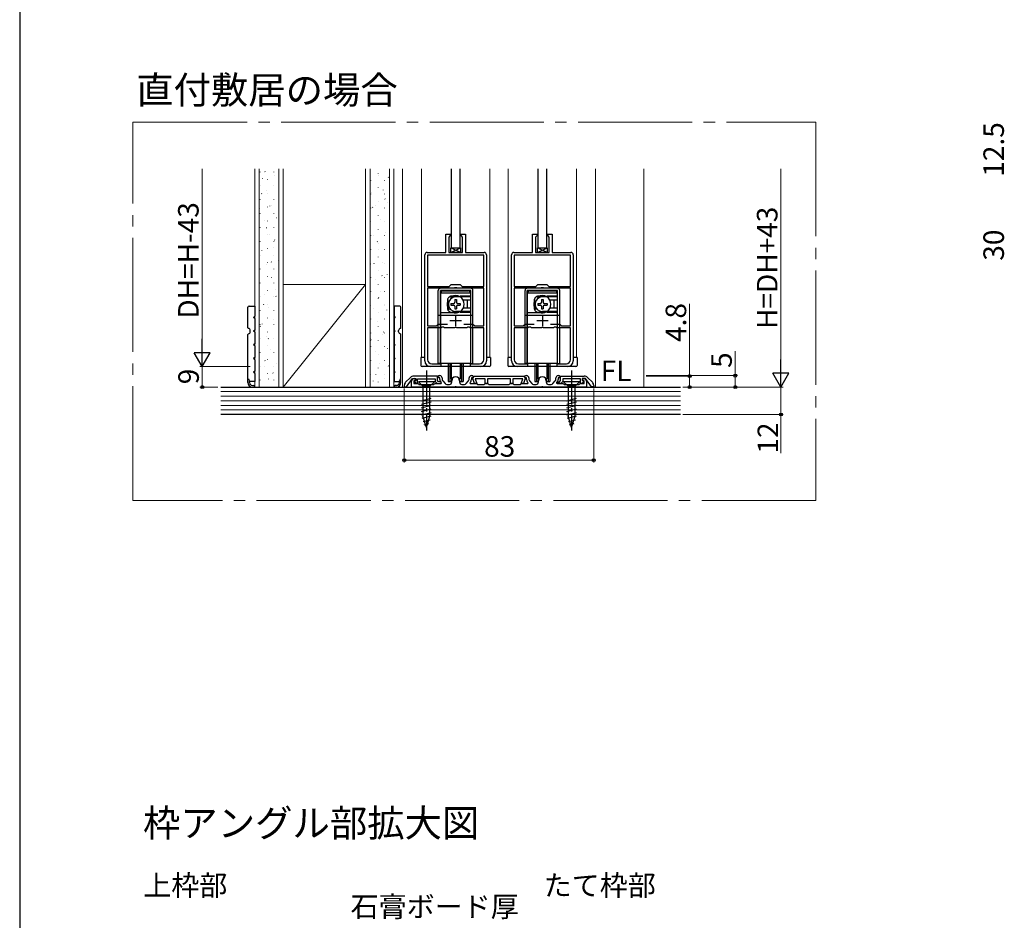
# Model space of a CAD drawing. Extents: x 0 to 1050, y 0 to 1615.
# Drawn here: x 0 to 431, y 459 to 853 of the extents above; entities that cross this region are included whole.
import ezdxf
from ezdxf.enums import TextEntityAlignment as Align

# ---------------------------------------------------------------- set-up
doc = ezdxf.new("R2010")
doc.units = 0
doc.linetypes.add('YCENTER_1', pattern=[13, 10, -1, 1, -1])
doc.linetypes.add('YHIDDEN_1', pattern=[4, 3, -1])
doc.layers.add('USER1', color=3, linetype='CONTINUOUS')
doc.layers.add('YKK_ZWAK', color=7, linetype='CONTINUOUS')
for name, color, linetype, lineweight in [('YKK_11', 7, 'CONTINUOUS', 30), ('YKK_12', 2, 'CONTINUOUS', 13), ('YKK_13', 4, 'CONTINUOUS', 30), ('YKK_D', 6, 'CONTINUOUS', 13), ('YSS_K', 3, 'CONTINUOUS', 13)]:
    doc.layers.add(name, color=color, linetype=linetype, lineweight=lineweight)
doc.styles.add('text-b', font='txt')

msp = doc.modelspace()

# ---------------------------------------------------------------- linework, layer by layer
at = {"layer": 'YKK_11', "linetype": 'ByBlock', "lineweight": -2, "ltscale": 0.5}
for p, q in [((186.7, 751.22), (186.7, 759.22)), ((186.7, 759.22), (188.7, 759.22)), ((188.5, 758.42), (188, 757.92)), ((188, 757.92), (188, 751.22)), ((188.7, 758.62), (188.5, 758.42)), ((188.7, 759.22), (188.7, 758.62)), ((193.3, 758.62), (193.3, 759.22)), ((193.3, 759.22), (195.3, 759.22)), ((193.5, 758.42), (193.3, 758.62)), ((194, 757.92), (193.5, 758.42)), ((194, 751.22), (194, 757.92)), ((195.3, 759.22), (195.3, 751.22)), ((224.7, 751.22), (224.7, 759.22)), ((224.7, 759.22), (226.7, 759.22)), ((226.5, 758.42), (226, 757.92)), ((226, 757.92), (226, 751.22)), ((226.7, 758.62), (226.5, 758.42)), ((226.7, 759.22), (226.7, 758.62)), ((231.3, 758.62), (231.3, 759.22)), ((231.3, 759.22), (233.3, 759.22)), ((231.5, 758.42), (231.3, 758.62)), ((232, 757.92), (231.5, 758.42)), ((232, 751.22), (232, 757.92)), ((233.3, 759.22), (233.3, 751.22)), ((178.5, 751.22), (186.7, 751.22)), ((188, 751.22), (194, 751.22)), ((195.3, 751.22), (203.5, 751.22)), ((216.5, 751.22), (224.7, 751.22)), ((226, 751.22), (232, 751.22)), ((233.3, 751.22), (241.5, 751.22)), ((177.5, 703.72), (177.5, 750.22)), ((203.3, 750.02), (178.7, 750.02)), ((178.7, 750.02), (178.7, 736.32)), ((203.3, 736.32), (203.3, 750.02)), ((204.5, 750.22), (204.5, 703.72)), ((215.5, 703.72), (215.5, 750.22)), ((241.3, 750.02), (216.7, 750.02)), ((216.7, 750.02), (216.7, 736.32)), ((241.3, 736.32), (241.3, 750.02)), ((242.5, 750.22), (242.5, 703.72)), ((178.7, 736.32), (188.2, 736.32)), ((190.26, 735.52), (178.7, 735.52)), ((178.7, 735.52), (178.7, 719.02)), ((188.2, 736.32), (189, 737.12)), ((189, 737.12), (193, 737.12)), ((190.54, 735.71), (190.26, 735.52)), ((191.46, 735.71), (190.54, 735.71)), ((191.74, 735.52), (191.46, 735.71)), ((203.3, 735.52), (191.74, 735.52)), ((193, 737.12), (193.8, 736.32)), ((193.8, 736.32), (203.3, 736.32)), ((203.3, 719.02), (203.3, 735.52)), ((216.7, 736.32), (226.2, 736.32)), ((228.26, 735.52), (216.7, 735.52)), ((216.7, 735.52), (216.7, 719.02)), ((226.2, 736.32), (227, 737.12)), ((227, 737.12), (231, 737.12)), ((228.54, 735.71), (228.26, 735.52)), ((229.47, 735.71), (228.54, 735.71)), ((229.75, 735.52), (229.47, 735.71)), ((241.3, 735.52), (229.75, 735.52)), ((231, 737.12), (231.8, 736.32)), ((231.8, 736.32), (241.3, 736.32)), ((241.3, 719.02), (241.3, 735.52)), ((178.7, 719.02), (182.6, 719.02)), ((184.66, 718.22), (178.7, 718.22)), ((178.7, 718.22), (178.7, 704.22)), ((182.6, 719.02), (183.4, 719.82)), ((183.4, 719.82), (187.47, 719.82)), ((184.94, 718.41), (184.66, 718.22)), ((185.86, 718.41), (184.94, 718.41)), ((186.14, 718.22), (185.86, 718.41)), ((190.54, 718.22), (186.14, 718.22)), ((190.73, 718.34), (190.54, 718.22)), ((191.28, 718.34), (190.73, 718.34)), ((191.46, 718.22), (191.28, 718.34)), ((195.86, 718.22), (191.46, 718.22)), ((194.53, 719.82), (198.6, 719.82)), ((196.14, 718.41), (195.86, 718.22)), ((197.06, 718.41), (196.14, 718.41)), ((197.34, 718.22), (197.06, 718.41)), ((203.3, 718.22), (197.34, 718.22)), ((198.6, 719.82), (199.4, 719.02)), ((199.4, 719.02), (203.3, 719.02)), ((203.3, 704.22), (203.3, 718.22)), ((216.7, 719.02), (220.6, 719.02)), ((222.66, 718.22), (216.7, 718.22)), ((216.7, 718.22), (216.7, 704.22)), ((220.6, 719.02), (221.4, 719.82)), ((221.4, 719.82), (225.47, 719.82)), ((222.94, 718.41), (222.66, 718.22)), ((223.87, 718.41), (222.94, 718.41)), ((224.15, 718.22), (223.87, 718.41)), ((228.55, 718.22), (224.15, 718.22)), ((228.73, 718.34), (228.55, 718.22)), ((229.28, 718.34), (228.73, 718.34)), ((229.46, 718.22), (229.28, 718.34)), ((233.86, 718.22), (229.46, 718.22)), ((232.54, 719.82), (236.6, 719.82)), ((234.14, 718.41), (233.86, 718.22)), ((235.07, 718.41), (234.14, 718.41)), ((235.35, 718.22), (235.07, 718.41)), ((241.3, 718.22), (235.35, 718.22)), ((236.6, 719.82), (237.4, 719.02)), ((237.4, 719.02), (241.3, 719.02)), ((241.3, 704.22), (241.3, 718.22)), ((184.5, 701.22), (180, 701.22)), ((180.5, 702.42), (184.5, 702.42)), ((184.5, 702.42), (184.5, 701.22)), ((197.5, 701.22), (197.5, 702.42)), ((197.5, 702.42), (201.5, 702.42)), ((202, 701.22), (197.5, 701.22)), ((222.5, 701.22), (218, 701.22)), ((218.5, 702.42), (222.5, 702.42)), ((222.5, 702.42), (222.5, 701.22)), ((235.5, 701.22), (235.5, 702.42)), ((235.5, 702.42), (239.5, 702.42)), ((240, 701.22), (235.5, 701.22)), ((171.21, 696.44), (169.09, 694.31)), ((169.5, 692.32), (172.1, 696.02)), ((171.7, 692.22), (171.7, 694.83)), ((172.1, 696.02), (173.5, 696.02)), ((172.42, 695.86), (173.04, 696.08)), ((183, 697.02), (172.63, 697.02)), ((173.38, 695.14), (172.7, 694.9)), ((172.7, 694.9), (172.7, 693.72)), ((173.5, 695.12), (172.83, 694.87)), ((172.83, 694.87), (173.64, 693.72)), ((173.04, 696.08), (173.38, 695.14)), ((173.5, 696.02), (173.5, 695.12)), ((174.3, 693.72), (174.3, 695.82)), ((174.3, 695.82), (182, 695.82)), ((182, 695.82), (182, 694.64)), ((182, 694.64), (182.92, 693.72)), ((183, 695.06), (183, 697.02)), ((183.53, 694.52), (183, 695.06)), ((183.1, 696.72), (183.6, 697.22)), ((183.6, 696.22), (183.1, 696.72)), ((184.6, 694.52), (183.53, 694.52)), ((183.6, 697.22), (184.1, 697.22)), ((184.1, 696.22), (183.6, 696.22)), ((184.1, 695.6), (184.1, 696.22)), ((184.6, 693.72), (184.6, 694.52)), ((185.1, 696.22), (185.1, 695.6)), ((185.35, 694.94), (186.4, 693.76)), ((189.3, 694.42), (189.3, 695.02)), ((192.7, 695.02), (192.7, 694.42)), ((195.6, 693.76), (196.65, 694.94)), ((196.9, 695.6), (196.9, 696.22)), ((197.9, 697.22), (198.4, 697.22)), ((198.4, 696.22), (197.9, 696.22)), ((197.9, 696.22), (197.9, 695.6)), ((198.4, 697.22), (198.9, 696.72)), ((198.9, 696.72), (198.4, 696.22)), ((198.52, 695.92), (198.65, 696.28)), ((199.28, 693.82), (198.52, 695.92)), ((198.65, 696.28), (198.9, 696.72)), ((198.9, 696.72), (199.2, 697.02)), ((199.2, 697.02), (220.8, 697.02)), ((204, 695.82), (199.62, 695.82)), ((199.62, 695.82), (200.35, 693.82)), ((204, 693.72), (204, 695.82)), ((215, 695.82), (205, 695.82)), ((205, 695.82), (205, 693.72)), ((215, 693.72), (215, 695.82)), ((220.38, 695.82), (216, 695.82)), ((216, 695.82), (216, 693.72)), ((219.65, 693.82), (220.38, 695.82)), ((221.48, 695.92), (220.72, 693.82)), ((220.8, 697.02), (221.1, 696.72)), ((221.1, 696.72), (221.6, 697.22)), ((221.1, 696.72), (221.35, 696.28)), ((221.6, 696.22), (221.1, 696.72)), ((221.35, 696.28), (221.48, 695.92)), ((221.6, 697.22), (222.1, 697.22)), ((222.1, 696.22), (221.6, 696.22)), ((222.1, 695.6), (222.1, 696.22)), ((223.1, 696.22), (223.1, 695.6)), ((223.35, 694.94), (224.4, 693.76)), ((227.3, 694.42), (227.3, 695.02)), ((230.7, 695.02), (230.7, 694.42)), ((233.6, 693.76), (234.65, 694.94)), ((234.9, 695.6), (234.9, 696.22)), ((235.4, 693.72), (235.4, 694.52)), ((235.4, 694.52), (236.47, 694.52)), ((235.9, 697.22), (236.4, 697.22)), ((236.4, 696.22), (235.9, 696.22)), ((235.9, 696.22), (235.9, 695.6)), ((236.4, 697.22), (236.9, 696.72)), ((236.9, 696.72), (236.4, 696.22)), ((236.47, 694.52), (237, 695.06)), ((237, 697.02), (247.37, 697.02)), ((237, 695.06), (237, 697.02)), ((238, 694.64), (237.08, 693.72)), ((245.7, 695.82), (238, 695.82)), ((238, 695.82), (238, 694.64)), ((245.7, 693.72), (245.7, 695.82)), ((247.17, 694.87), (246.36, 693.72)), ((247.9, 696.02), (246.5, 696.02)), ((246.5, 696.02), (246.5, 695.12)), ((246.5, 695.12), (247.17, 694.87)), ((246.62, 695.14), (246.96, 696.08)), ((247.3, 694.9), (246.62, 695.14)), ((246.96, 696.08), (247.58, 695.86)), ((247.3, 693.72), (247.3, 694.9)), ((250.5, 692.32), (247.9, 696.02)), ((248.3, 694.83), (248.3, 692.22)), ((248.79, 696.44), (250.91, 694.31)), ((168.5, 692.9), (168.5, 692.32)), ((168.5, 692.32), (169.5, 692.32)), ((190.54, 692.22), (171.7, 692.22)), ((172.7, 693.72), (174.4, 693.72)), ((173.64, 693.72), (174.3, 693.72)), ((174.4, 693.72), (174.66, 693.57)), ((174.66, 693.57), (174.92, 693.42)), ((174.92, 693.42), (177.74, 693.42)), ((177.74, 693.42), (177.93, 693.3)), ((177.93, 693.3), (178.47, 693.3)), ((178.47, 693.3), (178.66, 693.42)), ((178.66, 693.42), (181.48, 693.42)), ((181.48, 693.42), (181.74, 693.57)), ((181.74, 693.57), (182, 693.72)), ((182, 693.72), (184.59, 693.72)), ((182.92, 693.72), (184.6, 693.72)), ((184.59, 693.72), (184.76, 694.1)), ((184.76, 694.1), (184.61, 694.28)), ((187.15, 693.42), (188.3, 693.42)), ((190.73, 692.34), (190.54, 692.22)), ((191.27, 692.34), (190.73, 692.34)), ((191.46, 692.22), (191.27, 692.34)), ((228.54, 692.22), (191.46, 692.22)), ((193.7, 693.42), (194.85, 693.42)), ((197.39, 694.28), (197.24, 694.1)), ((197.24, 694.1), (197.41, 693.72)), ((197.41, 693.72), (200, 693.72)), ((200.35, 693.82), (199.28, 693.82)), ((200, 693.72), (200.26, 693.57)), ((200.26, 693.57), (200.52, 693.42)), ((200.52, 693.42), (203.48, 693.42)), ((203.48, 693.42), (203.74, 693.57)), ((203.74, 693.57), (204, 693.72)), ((205, 693.72), (204, 693.72)), ((204, 693.72), (205, 693.72)), ((205, 693.72), (205.26, 693.57)), ((205.26, 693.57), (205.52, 693.42)), ((205.52, 693.42), (209.54, 693.42)), ((209.54, 693.42), (209.73, 693.3)), ((209.73, 693.3), (210.27, 693.3)), ((210.27, 693.3), (210.46, 693.42)), ((210.46, 693.42), (214.48, 693.42)), ((214.48, 693.42), (214.74, 693.57)), ((214.74, 693.57), (215, 693.72)), ((216, 693.72), (215, 693.72)), ((215, 693.72), (216, 693.72)), ((216, 693.72), (216.26, 693.57)), ((216.26, 693.57), (216.52, 693.42)), ((216.52, 693.42), (219.48, 693.42)), ((219.48, 693.42), (219.74, 693.57)), ((220.72, 693.82), (219.65, 693.82)), ((219.74, 693.57), (220, 693.72)), ((220, 693.72), (222.59, 693.72)), ((222.59, 693.72), (222.76, 694.1)), ((222.76, 694.1), (222.61, 694.28)), ((225.15, 693.42), (226.3, 693.42)), ((228.73, 692.34), (228.54, 692.22)), ((229.27, 692.34), (228.73, 692.34)), ((229.46, 692.22), (229.27, 692.34)), ((248.3, 692.22), (229.46, 692.22)), ((231.7, 693.42), (232.85, 693.42)), ((235.39, 694.28), (235.24, 694.1)), ((235.24, 694.1), (235.41, 693.72)), ((237.08, 693.72), (235.4, 693.72)), ((235.41, 693.72), (238, 693.72)), ((238, 693.72), (238.26, 693.57)), ((238.26, 693.57), (238.52, 693.42)), ((238.52, 693.42), (241.34, 693.42)), ((241.34, 693.42), (241.53, 693.3)), ((241.53, 693.3), (242.07, 693.3)), ((242.07, 693.3), (242.26, 693.42)), ((242.26, 693.42), (245.08, 693.42)), ((245.08, 693.42), (245.34, 693.57)), ((245.34, 693.57), (245.6, 693.72)), ((245.6, 693.72), (247.3, 693.72)), ((246.36, 693.72), (245.7, 693.72)), ((251.5, 692.32), (250.5, 692.32)), ((251.5, 692.9), (251.5, 692.32))]:
    msp.add_line(p, q, dxfattribs=at)
at = {"layer": 'YKK_11', "ltscale": 0.5}
for p, q in [((188.5, 721.42), (193.5, 721.42)), ((191, 723.92), (191, 718.92)), ((226.5, 721.42), (231.5, 721.42)), ((229, 723.92), (229, 718.92))]:
    msp.add_line(p, q, dxfattribs=at)
at = {"layer": 'YKK_11', "linetype": 'ByBlock', "lineweight": -2, "ltscale": 0.5}
for centre, radius, start, end in [((178.5, 750.22), 1, 90, 180), ((203.5, 750.22), 1, 0, 90), ((216.5, 750.22), 1, 90, 180), ((241.5, 750.22), 1, 0, 90), ((180, 703.72), 2.5, 180, 270), ((180.5, 704.22), 1.8, 180, 270), ((201.5, 704.22), 1.8, 270, 360), ((202, 703.72), 2.5, 270, 360), ((218, 703.72), 2.5, 180, 270), ((218.5, 704.22), 1.8, 180, 270), ((239.5, 704.22), 1.8, 270, 360), ((240, 703.72), 2.5, 270, 360), ((172.63, 695.02), 2, 90, 135), ((172.8, 694.83), 1.1, 110, 180), ((184.1, 696.22), 1, 0, 90), ((186.1, 695.6), 2, 180, 221.6335), ((186.1, 695.6), 1, 180, 221.6335), ((191, 695.02), 1.7, 360, 180), ((195.9, 695.6), 1, 318.3665, 360), ((197.9, 696.22), 1, 90, 180), ((195.9, 695.6), 2, 318.3665, 360), ((222.1, 696.22), 1, 0, 90), ((224.1, 695.6), 2, 180, 221.6335), ((224.1, 695.6), 1, 180, 221.6335), ((229, 695.02), 1.7, 360, 180), ((233.9, 695.6), 1, 318.3665, 360), ((235.9, 696.22), 1, 90, 180), ((233.9, 695.6), 2, 318.3665, 360), ((247.37, 695.02), 2, 45, 90), ((247.2, 694.83), 1.1, 0, 70), ((170.5, 692.9), 2, 135, 180), ((187.15, 694.42), 1, 221.6335, 270), ((188.3, 694.42), 1, 270, 360), ((193.7, 694.42), 1, 180, 270), ((194.85, 694.42), 1, 270, 318.3665), ((225.15, 694.42), 1, 221.6335, 270), ((226.3, 694.42), 1, 270, 360), ((231.7, 694.42), 1, 180, 270), ((232.85, 694.42), 1, 270, 318.3665), ((249.5, 692.9), 2, 360, 45)]:
    msp.add_arc(centre, radius, start, end, dxfattribs=at)
at = {"layer": 'YKK_12', "linetype": 'YCENTER_1', "ltscale": 5}
for p, q in [((49.63, 808.27), (348.82, 808.27)), ((49.63, 642.6), (49.63, 808.27)), ((348.82, 808.27), (348.82, 642.6)), ((348.82, 642.6), (49.63, 642.6))]:
    msp.add_line(p, q, dxfattribs=at)
at = {"layer": 'YKK_12'}
for p, q in [((167.69, 692.22), (167.69, 787.82)), ((252.3, 787.82), (252.3, 692.22)), ((273.5, 692.22), (273.5, 787.82))]:
    msp.add_line(p, q, dxfattribs=at)
at = {"layer": 'YKK_12', "ltscale": 1.5}
for p, q in [((176, 705.22), (176, 787.82)), ((206, 787.82), (206, 705.22)), ((214, 705.22), (214, 787.82)), ((244, 787.82), (244, 705.22)), ((188.7, 758.62), (188.7, 758.72)), ((226.7, 758.62), (226.7, 758.72))]:
    msp.add_line(p, q, dxfattribs=at)
at = {"layer": 'YKK_13', "ltscale": 1.5}
for p, q in [((189, 787.82), (189, 753.22)), ((193, 753.22), (193, 787.82)), ((227, 787.82), (227, 753.22)), ((231, 753.22), (231, 787.82)), ((189, 753.22), (193, 753.22)), ((227, 753.22), (231, 753.22)), ((183.4, 702.52), (183.4, 734.52)), ((197.6, 735.52), (184.4, 735.52)), ((197.6, 734.52), (184.4, 734.52)), ((184.4, 702.52), (184.4, 734.52)), ((185.5, 734.32), (196.5, 734.32)), ((197.6, 702.52), (197.6, 734.52)), ((198.6, 702.52), (198.6, 734.52)), ((221.4, 702.52), (221.4, 734.52)), ((235.6, 735.52), (222.4, 735.52)), ((235.6, 734.52), (222.4, 734.52)), ((222.4, 702.52), (222.4, 734.52)), ((223.5, 734.32), (234.5, 734.32)), ((235.6, 702.52), (235.6, 734.52)), ((236.6, 702.52), (236.6, 734.52)), ((184.4, 731.62), (184.5, 731.52)), ((184.5, 730.11), (184.4, 730.21)), ((184.5, 702.52), (184.5, 733.32)), ((197.5, 733.32), (184.5, 733.32)), ((190.65, 730.57), (191.35, 730.57)), ((190.65, 730.57), (190.65, 729.37)), ((197.5, 731.72), (191, 731.72)), ((191.35, 730.57), (191.35, 729.37)), ((197.5, 730.27), (194.32, 730.27)), ((196, 730.02), (196, 727.02)), ((197.5, 733.32), (197.5, 730.27)), ((197.5, 731.93), (197.6, 732.02)), ((197.6, 731.62), (197.5, 731.52)), ((222.4, 731.62), (222.5, 731.52)), ((222.5, 730.11), (222.4, 730.21)), ((222.5, 702.52), (222.5, 733.32)), ((235.5, 733.32), (222.5, 733.32)), ((228.65, 730.57), (229.35, 730.57)), ((228.65, 730.57), (228.65, 729.37)), ((235.5, 731.72), (229, 731.72)), ((229.35, 730.57), (229.35, 729.37)), ((235.5, 730.27), (232.32, 730.27)), ((234, 730.02), (234, 727.02)), ((235.5, 733.32), (235.5, 730.27)), ((235.5, 731.93), (235.6, 732.02)), ((235.6, 731.62), (235.5, 731.52)), ((184.5, 726.94), (184.4, 726.84)), ((184.4, 725.42), (184.5, 725.52)), ((191, 724.72), (184.5, 724.72)), ((188.95, 728.87), (188.95, 728.17)), ((188.95, 728.87), (190.15, 728.87)), ((188.95, 728.17), (190.15, 728.17)), ((190.65, 727.67), (190.65, 726.47)), ((190.65, 726.47), (191.35, 726.47)), ((197.5, 725.32), (191, 725.32)), ((191, 725.32), (191, 724.72)), ((191.35, 727.67), (191.35, 726.47)), ((191.85, 728.87), (193.05, 728.87)), ((191.85, 728.17), (193.05, 728.17)), ((193.05, 728.87), (193.05, 728.17)), ((197.5, 726.77), (194.32, 726.77)), ((197.5, 726.77), (197.5, 702.52)), ((197.6, 725.42), (197.5, 725.52)), ((197.5, 725.12), (197.6, 725.02)), ((222.5, 726.94), (222.4, 726.84)), ((222.4, 725.42), (222.5, 725.52)), ((229, 724.72), (222.5, 724.72)), ((226.95, 728.87), (226.95, 728.17)), ((226.95, 728.87), (228.15, 728.87)), ((226.95, 728.17), (228.15, 728.17)), ((228.65, 727.67), (228.65, 726.47)), ((228.65, 726.47), (229.35, 726.47)), ((235.5, 725.32), (229, 725.32)), ((229, 725.32), (229, 724.72)), ((229.35, 727.67), (229.35, 726.47)), ((229.85, 728.87), (231.05, 728.87)), ((229.85, 728.17), (231.05, 728.17)), ((231.05, 728.87), (231.05, 728.17)), ((235.5, 726.77), (232.32, 726.77)), ((235.5, 726.77), (235.5, 702.52)), ((235.6, 725.42), (235.5, 725.52)), ((235.5, 725.12), (235.6, 725.02)), ((184.4, 723.52), (183.4, 723.52)), ((197.5, 723.52), (184.5, 723.52)), ((198.6, 723.52), (197.6, 723.52)), ((222.4, 723.52), (221.4, 723.52)), ((235.5, 723.52), (222.5, 723.52)), ((236.6, 723.52), (235.6, 723.52)), ((184.4, 711.52), (184.5, 711.42)), ((197.6, 711.52), (197.5, 711.42)), ((222.4, 711.52), (222.5, 711.42)), ((235.6, 711.52), (235.5, 711.42)), ((177.5, 705.22), (175.8, 705.22)), ((175.8, 705.22), (175.8, 701.72)), ((184.5, 703.62), (184.4, 703.52)), ((197.5, 703.62), (197.6, 703.52)), ((206.2, 705.22), (204.5, 705.22)), ((206.2, 705.22), (206.2, 701.72)), ((215.5, 705.22), (213.8, 705.22)), ((213.8, 705.22), (213.8, 701.72)), ((222.5, 703.62), (222.4, 703.52)), ((235.5, 703.62), (235.6, 703.52)), ((244.2, 705.22), (242.5, 705.22)), ((244.2, 705.22), (244.2, 701.72)), ((205.7, 701.22), (176.3, 701.22)), ((184.4, 702.52), (183.4, 702.52)), ((197.5, 702.52), (184.5, 702.52)), ((187.75, 702.52), (187.75, 694.72)), ((188.4, 702.52), (188.4, 694.72)), ((189.02, 702.52), (189.02, 695.85)), ((192.98, 702.52), (192.98, 695.85)), ((193.6, 702.52), (193.6, 694.72)), ((194.25, 702.52), (194.25, 694.72)), ((197.6, 702.52), (198.6, 702.52)), ((243.7, 701.22), (214.3, 701.22)), ((222.4, 702.52), (221.4, 702.52)), ((235.5, 702.52), (222.5, 702.52)), ((225.75, 702.52), (225.75, 694.72)), ((226.4, 702.52), (226.4, 694.72)), ((227.03, 702.52), (227.03, 695.85)), ((230.98, 702.52), (230.98, 695.85)), ((231.6, 702.52), (231.6, 694.72)), ((232.25, 702.52), (232.25, 694.72)), ((235.6, 702.52), (236.6, 702.52)), ((181.7, 694.52), (174.7, 694.52)), ((174.7, 694.52), (176.65, 692.57)), ((181.7, 694.52), (179.75, 692.57)), ((187.75, 694.72), (189, 694.72)), ((193, 694.72), (194.25, 694.72)), ((225.75, 694.72), (227, 694.72)), ((231, 694.72), (232.25, 694.72)), ((245.3, 694.52), (238.3, 694.52)), ((238.3, 694.52), (240.25, 692.57)), ((245.3, 694.52), (243.35, 692.57)), ((176.65, 692.57), (176.65, 679.44)), ((179.75, 692.57), (176.65, 692.57)), ((179.75, 679.44), (179.75, 692.57)), ((240.25, 692.57), (240.25, 679.44)), ((243.35, 692.57), (240.25, 692.57)), ((243.35, 679.44), (243.35, 692.57)), ((176.1, 686.23), (180.3, 687.36)), ((239.7, 686.23), (243.9, 687.36)), ((176.1, 684.68), (180.3, 685.8)), ((176.1, 683.12), (180.3, 684.25)), ((176.1, 681.57), (180.3, 682.7)), ((239.7, 684.68), (243.9, 685.8)), ((239.7, 683.12), (243.9, 684.25)), ((239.7, 681.57), (243.9, 682.7)), ((176.1, 680.02), (180.3, 681.14)), ((176.36, 678.53), (180.3, 679.59)), ((178.2, 674.52), (176.65, 679.44)), ((176.81, 677.1), (179.85, 677.92)), ((178.2, 674.52), (179.75, 679.44)), ((239.7, 680.02), (243.9, 681.14)), ((239.96, 678.53), (243.9, 679.59)), ((241.8, 674.52), (240.25, 679.44)), ((240.41, 677.1), (243.45, 677.92)), ((241.8, 674.52), (243.35, 679.44)), ((177.26, 675.67), (179.31, 676.22)), ((240.86, 675.67), (242.91, 676.22))]:
    msp.add_line(p, q, dxfattribs=at)
at = {"layer": 'YKK_13'}
for p, q in [((188.85, 751.22), (193.15, 753.22)), ((193.15, 751.22), (188.85, 753.22)), ((188.85, 751.22), (188.85, 753.22)), ((188.85, 753.22), (193.15, 753.22)), ((193.15, 751.22), (188.85, 751.22)), ((193.15, 753.22), (193.15, 751.22)), ((226.85, 751.22), (231.15, 753.22)), ((231.15, 751.22), (226.85, 753.22)), ((226.85, 751.22), (226.85, 753.22)), ((226.85, 753.22), (231.15, 753.22)), ((231.15, 751.22), (226.85, 751.22)), ((231.15, 753.22), (231.15, 751.22)), ((102.99, 723.22), (102.49, 722.72)), ((102.99, 722.22), (102.49, 722.72)), ((164.03, 723.22), (164.53, 722.72)), ((164.03, 722.22), (164.53, 722.72)), ((102.99, 717.22), (102.49, 716.72)), ((102.99, 716.22), (102.49, 716.72)), ((164.03, 717.22), (164.53, 716.72)), ((164.03, 716.22), (164.53, 716.72)), ((102.99, 711.22), (102.49, 710.72)), ((102.99, 710.22), (102.49, 710.72)), ((164.03, 711.22), (164.53, 710.72)), ((164.03, 710.22), (164.53, 710.72)), ((102.99, 705.22), (102.49, 704.72)), ((102.99, 704.22), (102.49, 704.72)), ((164.03, 705.22), (164.53, 704.72)), ((164.03, 704.22), (164.53, 704.72)), ((102.99, 699.22), (102.49, 698.72)), ((164.03, 699.22), (164.53, 698.72)), ((99.99, 694.22), (99.99, 695.72)), ((100.69, 694.22), (100.69, 695.02)), ((102.99, 698.22), (102.49, 698.72)), ((164.03, 698.22), (164.53, 698.72)), ((166.33, 694.22), (166.33, 695.02)), ((167.03, 694.22), (167.03, 695.72)), ((101.99, 692.92), (102.64, 692.92)), ((101.99, 692.22), (102.64, 692.22)), ((165.03, 692.92), (164.38, 692.92)), ((165.03, 692.22), (164.38, 692.22))]:
    msp.add_line(p, q, dxfattribs=at)
at = {"layer": 'YKK_13', "linetype": 'YHIDDEN_1', "ltscale": 1.5}
for p, q in [((187.4, 730.12), (187.4, 726.92)), ((197.5, 732.12), (189.4, 732.12)), ((225.4, 730.12), (225.4, 726.92)), ((235.5, 732.12), (227.4, 732.12)), ((197.5, 724.92), (189.4, 724.92)), ((235.5, 724.92), (227.4, 724.92))]:
    msp.add_line(p, q, dxfattribs=at)
at = {"layer": 'YKK_13', "ltscale": 0.5}
for p, q in [((99.99, 718.24), (99.99, 727.22)), ((100.49, 727.72), (102.99, 727.72)), ((102.99, 727.72), (102.99, 723.22)), ((166.53, 727.72), (164.03, 727.72)), ((164.03, 727.72), (164.03, 723.22)), ((167.03, 718.24), (167.03, 727.22)), ((102.99, 722.22), (102.99, 717.22)), ((164.03, 722.22), (164.03, 717.22)), ((100.99, 716.47), (100.99, 716.97)), ((102.99, 716.22), (102.99, 711.22)), ((164.03, 716.22), (164.03, 711.22)), ((166.03, 716.47), (166.03, 716.97)), ((99.99, 695.72), (99.99, 715.21)), ((167.03, 695.72), (167.03, 715.21)), ((102.99, 710.22), (102.99, 705.22)), ((164.03, 710.22), (164.03, 705.22)), ((102.99, 704.22), (102.99, 699.22)), ((164.03, 704.22), (164.03, 699.22)), ((102.99, 694.72), (100.69, 694.72)), ((102.99, 698.22), (102.99, 694.72)), ((164.03, 698.22), (164.03, 694.72)), ((164.03, 694.72), (166.33, 694.72))]:
    msp.add_line(p, q, dxfattribs=at)
at = {"layer": 'YKK_13', "linetype": 'YCENTER_1', "ltscale": 1.5}
for p, q in [((178.2, 699.52), (178.2, 673.27)), ((241.8, 699.52), (241.8, 673.27))]:
    msp.add_line(p, q, dxfattribs=at)
at = {"layer": 'YKK_13', "ltscale": 1.5}
for centre, radius, start, end in [((184.4, 734.52), 1, 90, 180), ((185.5, 733.32), 1, 90, 180), ((196.5, 733.32), 1, 0, 90), ((197.6, 734.52), 1, 0, 90), ((222.4, 734.52), 1, 90, 180), ((223.5, 733.32), 1, 90, 180), ((234.5, 733.32), 1, 0, 90), ((235.6, 734.52), 1, 0, 90), ((191, 728.52), 3.2, 90, 270), ((190.15, 729.37), 0.5, 270, 0), ((191.85, 729.37), 0.5, 180, 270), ((191, 728.52), 3.75, 301.4239, 58.5761), ((197, 730.02), 1, 165.5225, 180), ((229, 728.52), 3.2, 90, 270), ((228.15, 729.37), 0.5, 270, 0), ((229.85, 729.37), 0.5, 180, 270), ((229, 728.52), 3.75, 301.4239, 58.5761), ((235, 730.02), 1, 165.5225, 180), ((190.15, 727.67), 0.5, 0, 90), ((191.85, 727.67), 0.5, 90, 180), ((197, 727.02), 1, 180, 194.4775), ((228.15, 727.67), 0.5, 0, 90), ((229.85, 727.67), 0.5, 90, 180), ((235, 727.02), 1, 180, 194.4775), ((176.3, 701.72), 0.5, 180, 270), ((205.7, 701.72), 0.5, 270, 0), ((214.3, 701.72), 0.5, 180, 270), ((243.7, 701.72), 0.5, 270, 0), ((191, 694.72), 2, 360, 180), ((229, 694.72), 2, 360, 180)]:
    msp.add_arc(centre, radius, start, end, dxfattribs=at)
at = {"layer": 'YKK_13', "linetype": 'YHIDDEN_1', "ltscale": 1.5}
for centre, radius, start, end in [((191, 728.52), 3.75, 58.5761, 301.4239), ((189.4, 730.12), 2, 90, 180), ((229, 728.52), 3.75, 58.5761, 301.4239), ((227.4, 730.12), 2, 90, 180), ((189.4, 726.92), 2, 180, 270), ((227.4, 726.92), 2, 180, 270)]:
    msp.add_arc(centre, radius, start, end, dxfattribs=at)
at = {"layer": 'YKK_13', "ltscale": 0.5}
for centre, start, end in [((100.49, 727.22), 90, 180), ((166.53, 727.22), 0, 90)]:
    msp.add_arc(centre, 0.5, start, end, dxfattribs=at)
at = {"layer": 'YKK_13'}
for centre, radius, start, end in [((100.29, 718.24), 0.3, 180, 256.6576), ((99.99, 716.97), 1, 0, 76.6576), ((99.99, 716.47), 1, 283.3424, 0), ((167.03, 716.97), 1, 103.3424, 180), ((167.03, 716.47), 1, 180, 256.6576), ((166.73, 718.24), 0.3, 283.3424, 0), ((100.29, 715.21), 0.3, 103.3424, 180), ((166.73, 715.21), 0.3, 0, 76.6576), ((99.99, 695.02), 0.7, 0, 90), ((167.03, 695.02), 0.7, 90, 180), ((101.99, 694.22), 2, 180, 270), ((101.99, 694.22), 1.3, 180, 270), ((102.64, 692.57), 0.35, 270, 90), ((164.38, 692.57), 0.35, 90, 270), ((165.03, 694.22), 2, 270, 0), ((165.03, 694.22), 1.3, 270, 0)]:
    msp.add_arc(centre, radius, start, end, dxfattribs=at)
at = {"layer": 'YKK_D'}
for p, q in [((79.99, 787.82), (79.99, 708.22)), ((293.5, 697.03), (293.5, 728.64)), ((313.5, 697.22), (313.5, 707.99)), ((101, 701.22), (78.99, 701.22)), ((101, 701.22), (78.99, 701.22)), ((79.99, 701.22), (79.99, 692.22)), ((274.5, 697.22), (314.5, 697.22)), ((274.5, 697.03), (294.5, 697.03)), ((293.5, 692.22), (293.5, 697.03)), ((313.5, 692.22), (313.5, 697.22)), ((86.84, 692.22), (78.99, 692.22)), ((168.5, 691.63), (168.5, 659.22)), ((251.5, 691.63), (251.5, 659.22)), ((290.5, 692.22), (314.5, 692.22)), ((290.5, 692.22), (294.5, 692.22)), ((290.5, 692.22), (334.5, 692.22)), ((333.5, 692.22), (333.5, 680.22)), ((290.5, 680.22), (334.5, 680.22)), ((333.5, 663.27), (333.5, 680.22)), ((168.5, 660.22), (251.5, 660.22))]:
    msp.add_line(p, q, dxfattribs=at)
at = {"layer": 'YKK_D', "ltscale": 1.5}
for p, q in [((333.5, 699.22), (333.5, 787.82)), ((290.5, 692.22), (334.5, 692.22))]:
    msp.add_line(p, q, dxfattribs=at)
at = {"layer": 'YKK_D', "lineweight": -2}
for p, q in [((79.99, 701.22), (79.99, 713.35)), ((79.99, 701.22), (76.49, 707.29)), ((83.49, 707.29), (76.49, 707.29)), ((79.99, 701.22), (83.49, 707.29)), ((333.5, 692.22), (333.5, 704.35)), ((333.5, 692.22), (330, 698.29)), ((337, 698.29), (330, 698.29)), ((333.5, 692.22), (337, 698.29))]:
    msp.add_line(p, q, dxfattribs=at)
at = {"layer": 'YKK_D', "linetype": 'ByBlock', "lineweight": -2}
for centre, radius in [((293.5, 697.03), 0.638), ((313.5, 697.22), 0.638), ((79.99, 692.22), 0.637), ((293.5, 692.22), 0.637), ((313.5, 692.22), 0.637), ((333.5, 680.22), 0.637), ((168.5, 660.22), 0.637), ((251.5, 660.22), 0.637)]:
    msp.add_circle(centre, radius, dxfattribs=at)
at = {"layer": 'YKK_ZWAK'}
msp.add_line((0, 1530), (0, 0), dxfattribs=at)
at = {"layer": 'YSS_K'}
for p, q in [((102.99, 787.82), (102.99, 692.22)), ((104.99, 787.82), (104.99, 692.22)), ((113.49, 787.82), (113.49, 692.22)), ((115.49, 787.82), (115.49, 692.22)), ((151.49, 787.82), (151.49, 692.22)), ((153.49, 787.82), (153.49, 692.22)), ((161.99, 787.82), (161.99, 692.22)), ((163.99, 787.82), (163.99, 692.22)), ((115.49, 737.22), (151.49, 737.22)), ((115.49, 692.22), (115.49, 737.22)), ((151.49, 737.22), (115.49, 692.22)), ((151.49, 737.22), (151.49, 692.22)), ((115.5, 692.22), (88.13, 692.23)), ((115.49, 692.22), (102.99, 692.22)), ((151.49, 692.22), (115.49, 692.22)), ((163.99, 692.22), (151.49, 692.22))]:
    msp.add_line(p, q, dxfattribs=at)
at = {"layer": 'YSS_K', "linetype": 'Continuous'}
for p, q in [((105.32, 786.53), (105.32, 786.43)), ((107.47, 786.66), (107.58, 786.49)), ((111.3, 786.53), (111.3, 786.43)), ((157.05, 785.74), (157.05, 785.64)), ((106.3, 783.66), (106.31, 783.64)), ((108.55, 783.3), (108.55, 783.2)), ((111.53, 784.95), (111.53, 784.93)), ((153.82, 782.89), (153.82, 782.79)), ((157.05, 784.82), (157.05, 784.8)), ((159.8, 782.89), (159.8, 782.79)), ((161.49, 784.25), (161.6, 784.09)), ((105.32, 780.45), (105.32, 780.35)), ((105.99, 777.05), (106.1, 776.88)), ((108.25, 778.17), (108.25, 778.15)), ((108.55, 777.22), (108.55, 777.12)), ((111.3, 780.45), (111.3, 780.35)), ((153.82, 776.81), (153.82, 776.71)), ((154.03, 777.29), (154.04, 777.27)), ((157.05, 779.66), (157.05, 779.56)), ((159.26, 778.58), (159.26, 778.56)), ((159.8, 776.81), (159.8, 776.71)), ((105.32, 774.37), (105.32, 774.27)), ((111.3, 774.37), (111.3, 774.27)), ((157.05, 773.58), (157.05, 773.48)), ((160.01, 774.65), (160.12, 774.48)), ((161.23, 773), (161.24, 772.98)), ((105.23, 770.64), (105.24, 770.62)), ((105.32, 768.29), (105.32, 768.19)), ((108.55, 771.14), (108.55, 771.04)), ((109.55, 771.67), (109.66, 771.5)), ((110.46, 771.93), (110.46, 771.91)), ((111.3, 768.29), (111.3, 768.19)), ((153.82, 770.73), (153.82, 770.63)), ((154.57, 771.04), (154.68, 770.87)), ((155.97, 771.8), (155.98, 771.78)), ((159.8, 770.73), (159.8, 770.63)), ((107.17, 765.15), (107.18, 765.13)), ((108.55, 765.06), (108.55, 764.96)), ((112.43, 766.35), (112.44, 766.33)), ((153.82, 764.65), (153.82, 764.55)), ((157.05, 767.5), (157.05, 767.4)), ((158.18, 765.56), (158.19, 765.54)), ((159.8, 764.65), (159.8, 764.55)), ((105.32, 762.21), (105.32, 762.11)), ((108.08, 762.07), (108.19, 761.9)), ((111.3, 762.21), (111.3, 762.11)), ((157.05, 761.42), (157.05, 761.32)), ((160.16, 759.98), (160.17, 759.96)), ((105.32, 756.13), (105.32, 756.03)), ((108.55, 758.98), (108.55, 758.88)), ((109.38, 758.91), (109.39, 758.89)), ((111.3, 756.13), (111.3, 756.03)), ((111.64, 756.69), (111.75, 756.52)), ((153.82, 758.57), (153.82, 758.47)), ((154.9, 758.78), (154.91, 758.77)), ((156.65, 756.05), (156.76, 755.89)), ((157.05, 755.34), (157.05, 755.24)), ((159.8, 758.57), (159.8, 758.47)), ((106.1, 752.13), (106.11, 752.12)), ((108.55, 752.9), (108.55, 752.8)), ((111.36, 753.33), (111.37, 753.31)), ((153.82, 752.49), (153.82, 752.39)), ((157.11, 752.54), (157.12, 752.53)), ((159.8, 752.49), (159.8, 752.39)), ((105.32, 750.05), (105.32, 749.95)), ((108.55, 746.82), (108.55, 746.72)), ((110.16, 747.08), (110.27, 746.92)), ((111.3, 750.05), (111.3, 749.95)), ((113.3, 747.85), (113.31, 747.83)), ((153.82, 746.41), (153.82, 746.31)), ((155.17, 746.45), (155.28, 746.28)), ((157.05, 749.26), (157.05, 749.16)), ((159.09, 746.96), (159.1, 746.94)), ((159.8, 746.41), (159.8, 746.31)), ((105.32, 743.97), (105.32, 743.87)), ((108.31, 745.89), (108.32, 745.88)), ((111.3, 743.97), (111.3, 743.87)), ((153.83, 745.77), (153.84, 745.75)), ((157.05, 743.18), (157.05, 743.08)), ((105.03, 739.12), (105.04, 739.1)), ((105.32, 737.89), (105.32, 737.79)), ((108.55, 740.74), (108.55, 740.64)), ((110.29, 740.31), (110.3, 740.3)), ((111.3, 737.89), (111.3, 737.79)), ((153.82, 740.33), (153.82, 740.23)), ((156.04, 739.53), (156.05, 739.51)), ((158.73, 741.07), (158.84, 740.9)), ((159.8, 740.33), (159.8, 740.23)), ((161.03, 741.48), (161.04, 741.46)), ((108.55, 734.66), (108.55, 734.56)), ((112.23, 734.83), (112.24, 734.81)), ((153.82, 734.25), (153.82, 734.15)), ((157.05, 737.1), (157.05, 737)), ((158.02, 733.95), (158.02, 733.93)), ((159.8, 734.25), (159.8, 734.15)), ((105.32, 731.81), (105.32, 731.71)), ((107.24, 732.88), (107.25, 732.86)), ((111.3, 731.81), (111.3, 731.71)), ((112.24, 732.1), (112.35, 731.93)), ((157.05, 731.02), (157.05, 730.92)), ((157.25, 731.46), (157.36, 731.3)), ((105.32, 725.73), (105.32, 725.63)), ((106.79, 728.49), (106.9, 728.32)), ((108.55, 728.58), (108.55, 728.48)), ((109.22, 727.3), (109.22, 727.28)), ((111.3, 725.73), (111.3, 725.63)), ((153.82, 728.17), (153.82, 728.07)), ((154.97, 726.51), (154.98, 726.49)), ((157.05, 724.94), (157.05, 724.84)), ((159.8, 728.17), (159.8, 728.07)), ((159.96, 728.46), (159.97, 728.44)), ((160.81, 726.09), (160.92, 725.92)), ((108.55, 722.5), (108.55, 722.4)), ((111.16, 721.81), (111.17, 721.79)), ((153.82, 722.09), (153.82, 721.99)), ((156.94, 720.93), (156.95, 720.91)), ((159.8, 722.09), (159.8, 721.99)), ((105.32, 719.65), (105.32, 719.55)), ((105.32, 718.88), (105.43, 718.72)), ((106.17, 719.86), (106.18, 719.84)), ((108.55, 716.42), (108.55, 716.32)), ((111.3, 719.65), (111.3, 719.55)), ((157.05, 718.86), (157.05, 718.76)), ((159.33, 716.48), (159.44, 716.31)), ((105.32, 713.57), (105.32, 713.47)), ((108.15, 714.28), (108.15, 714.26)), ((108.88, 713.5), (108.99, 713.34)), ((111.3, 713.57), (111.3, 713.47)), ((113.37, 715.57), (113.38, 715.55)), ((153.82, 716.01), (153.82, 715.91)), ((153.89, 712.87), (154, 712.7)), ((153.9, 713.49), (153.9, 713.47)), ((157.05, 712.78), (157.05, 712.68)), ((158.89, 715.44), (158.89, 715.42)), ((159.8, 716.01), (159.8, 715.91)), ((105.32, 707.49), (105.32, 707.39)), ((108.55, 710.34), (108.55, 710.24)), ((110.09, 708.79), (110.09, 708.77)), ((111.3, 707.49), (111.3, 707.39)), ((153.82, 709.93), (153.82, 709.83)), ((155.87, 707.91), (155.88, 707.89)), ((159.8, 709.93), (159.8, 709.83)), ((161.1, 709.2), (161.1, 709.18)), ((105.1, 706.84), (105.1, 706.82)), ((107.4, 703.9), (107.51, 703.73)), ((108.55, 704.26), (108.55, 704.16)), ((153.82, 703.85), (153.82, 703.75)), ((157.05, 706.7), (157.05, 706.6)), ((159.8, 703.85), (159.8, 703.75)), ((105.32, 701.41), (105.32, 701.31)), ((107.07, 701.26), (107.08, 701.24)), ((111.3, 701.41), (111.3, 701.31)), ((112.3, 702.55), (112.3, 702.53)), ((157.05, 700.62), (157.05, 700.52)), ((157.82, 702.42), (157.82, 702.4)), ((161.42, 701.5), (161.53, 701.33)), ((105.32, 695.33), (105.32, 695.23)), ((108.55, 698.18), (108.55, 698.08)), ((109.02, 695.77), (109.02, 695.75)), ((110.96, 698.52), (111.07, 698.35)), ((111.3, 695.33), (111.3, 695.23)), ((153.82, 697.77), (153.82, 697.67)), ((154.8, 694.89), (154.81, 694.87)), ((155.97, 697.89), (156.08, 697.72)), ((157.05, 694.54), (157.05, 694.44)), ((159.8, 697.77), (159.8, 697.67)), ((160.03, 696.18), (160.03, 696.16))]:
    msp.add_line(p, q, dxfattribs=at)
at = {"layer": 'YSS_K', "lineweight": 30}
for p, q in [((88.13, 692.22), (289.5, 692.22)), ((289.5, 680.22), (88.13, 680.22))]:
    msp.add_line(p, q, dxfattribs=at)
at = {"layer": 'YSS_K', "lineweight": 13}
for p, q in [((88.13, 690.22), (289.5, 690.22)), ((88.13, 688.22), (289.5, 688.22)), ((88.13, 686.22), (289.5, 686.22)), ((88.13, 684.22), (289.5, 684.22)), ((88.13, 682.22), (289.5, 682.22))]:
    msp.add_line(p, q, dxfattribs=at)

# ---------------------------------------------------------------- texts
at = {"layer": 'USER1', "style": 'text-b'}
for s, height, p in [('直付敷居の場合', 12, (51.04, 816.38)), ('枠アングル部拡大図', 12, (54.04, 495.2)), ('上枠部', 9, (54.13, 469.41)), ('たて枠部', 9, (229.58, 469.41))]:
    msp.add_text(s, height=height, dxfattribs=at).set_placement(p)
at = {"layer": 'YKK_D', "style": 'text-b'}
for s, p in [('12.5', (431.22, 784.4)), ('DH=H-43', (78.39, 722.2)), ('H=DH+43', (332, 717.67)), ('30', (431.22, 747.58)), ('4.8', (292, 712)), ('5', (312, 700.61)), ('9', (78.49, 693.45)), ('12', (332.3, 663.09))]:
    msp.add_text(s, height=9, rotation=90, dxfattribs=at).set_placement(p)
msp.add_text('FL', height=9, dxfattribs=at).set_placement((254.54, 692.01), align=Align.BOTTOM_LEFT)
for s, p in [('83', (203.48, 661.72)), ('石膏ボード厚', (144.98, 460.1))]:
    msp.add_text(s, height=9, dxfattribs=at).set_placement(p)

doc.saveas('drawing.dxf')
